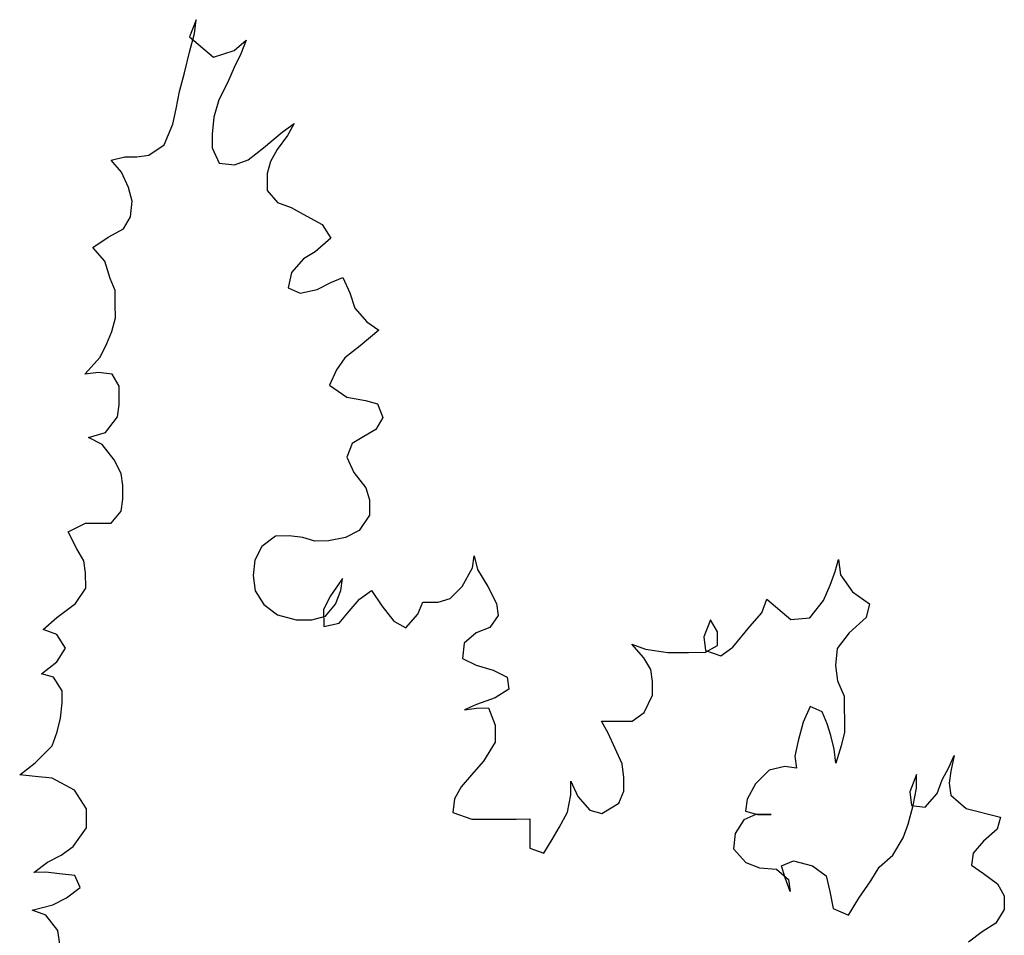
# Model space of a CAD drawing. Units: millimetres. Extents: x -48559 to 356317, y 32193 to 508246.
# Drawn here: x 107428 to 107904, y 136609 to 137052 of the extents above; entities that cross this region are included whole.
import ezdxf

# ---------------------------------------------------------------- set-up
doc = ezdxf.new("R2010")
doc.units = ezdxf.units.MM
doc.header["$LTSCALE"] = 5000
doc.header["$MEASUREMENT"] = 0
doc.layers.add('0_Very Thin', color=8, linetype='Continuous')

# ---------------------------------------------------------------- blocks, each defined once
blk = doc.blocks.new('plant 8')
at = {"linetype": 'Continuous'}
for p, q in [((357.83697, 394.47947), (357.83369, 394.47119)), ((357.83617, 394.47285), (357.83697, 394.47947)), ((357.83369, 394.47119), (357.84532, 394.4613)), ((357.83372, 394.46374), (357.83617, 394.47285)), ((357.85523, 394.46465), (357.86101, 394.46964)), ((357.86101, 394.46964), (357.85855, 394.46301)), ((357.83128, 394.4538), (357.83372, 394.46374)), ((357.84532, 394.4613), (357.85523, 394.46465)), ((357.85855, 394.46301), (357.85527, 394.45638)), ((357.85527, 394.45638), (357.85199, 394.44892)), ((357.82884, 394.44469), (357.83128, 394.4538)), ((357.82722, 394.4364), (357.82884, 394.44469)), ((357.85199, 394.44892), (357.84789, 394.44063)), ((357.84789, 394.44063), (357.84544, 394.43234)), ((357.82559, 394.42895), (357.82722, 394.4364)), ((357.84544, 394.43234), (357.84464, 394.42406)), ((357.8215, 394.419), (357.82559, 394.42895)), ((357.87857, 394.42503), (357.88434, 394.42919)), ((357.88434, 394.42919), (357.88106, 394.42339)), ((357.84464, 394.42406), (357.84467, 394.41744)), ((357.8695, 394.41755), (357.87857, 394.42503)), ((357.88106, 394.42339), (357.87612, 394.41675)), ((357.81407, 394.41401), (357.8215, 394.419)), ((357.84467, 394.41744), (357.84801, 394.41001)), ((357.86207, 394.41172), (357.8695, 394.41755)), ((357.87612, 394.41675), (357.87283, 394.41094)), ((357.79587, 394.41145), (357.80249, 394.41313)), ((357.80086, 394.40568), (357.79587, 394.41145)), ((357.80249, 394.41313), (357.80828, 394.41316)), ((357.80828, 394.41316), (357.81407, 394.41401)), ((357.85546, 394.40921), (357.86207, 394.41172)), ((357.84801, 394.41001), (357.85546, 394.40921)), ((357.87283, 394.41094), (357.8712, 394.40514)), ((357.8042, 394.39825), (357.80086, 394.40568)), ((357.8712, 394.40514), (357.87124, 394.39687)), ((357.80589, 394.39163), (357.8042, 394.39825)), ((357.87124, 394.39687), (357.87622, 394.39109)), ((357.80509, 394.38418), (357.80589, 394.39163)), ((357.87622, 394.39109), (357.88285, 394.38864)), ((357.88285, 394.38864), (357.88866, 394.38535)), ((357.8018, 394.37838), (357.80509, 394.38418)), ((357.88866, 394.38535), (357.89778, 394.38043)), ((357.79437, 394.37421), (357.8018, 394.37838)), ((357.89778, 394.38043), (357.90195, 394.37382)), ((357.78695, 394.36921), (357.79437, 394.37421)), ((357.90195, 394.37382), (357.89453, 394.36717)), ((357.79277, 394.36262), (357.78695, 394.36921)), ((357.88875, 394.36384), (357.88298, 394.3572)), ((357.89453, 394.36717), (357.88875, 394.36384)), ((357.79528, 394.35435), (357.79277, 394.36262)), ((357.79779, 394.34857), (357.79528, 394.35435)), ((357.88298, 394.3572), (357.88136, 394.34974)), ((357.90204, 394.35231), (357.90782, 394.35482)), ((357.90782, 394.35482), (357.91116, 394.34738)), ((357.88136, 394.34974), (357.88716, 394.34728)), ((357.89543, 394.34897), (357.90204, 394.35231)), ((357.79782, 394.34195), (357.79779, 394.34857)), ((357.88716, 394.34728), (357.89543, 394.34897)), ((357.91116, 394.34738), (357.91367, 394.33994)), ((357.79784, 394.33533), (357.79782, 394.34195)), ((357.91367, 394.33994), (357.91949, 394.33335)), ((357.79621, 394.3287), (357.79784, 394.33533)), ((357.91949, 394.33335), (357.9253, 394.32924)), ((357.79376, 394.3229), (357.79621, 394.3287)), ((357.9253, 394.32924), (357.91623, 394.32175)), ((357.79047, 394.31627), (357.79376, 394.3229)), ((357.91623, 394.32175), (357.90881, 394.31593)), ((357.78306, 394.30796), (357.79047, 394.31627)), ((357.90881, 394.31593), (357.90469, 394.31012)), ((357.78968, 394.30882), (357.78306, 394.30796)), ((357.7963, 394.30802), (357.78968, 394.30882)), ((357.79963, 394.30224), (357.7963, 394.30802)), ((357.90469, 394.31012), (357.90141, 394.30266)), ((357.79967, 394.29314), (357.79963, 394.30224)), ((357.90141, 394.30266), (357.90971, 394.2969)), ((357.79887, 394.28734), (357.79967, 394.29314)), ((357.90971, 394.2969), (357.91882, 394.29528)), ((357.91882, 394.29528), (357.92462, 394.29365)), ((357.92462, 394.29365), (357.92713, 394.28704)), ((357.79311, 394.27987), (357.79887, 394.28734)), ((357.92713, 394.28704), (357.92384, 394.28124)), ((357.78484, 394.27735), (357.79311, 394.27987)), ((357.91806, 394.2779), (357.91229, 394.27457)), ((357.92384, 394.28124), (357.91806, 394.2779)), ((357.79147, 394.27407), (357.78484, 394.27735)), ((357.7973, 394.26665), (357.79147, 394.27407)), ((357.91229, 394.27457), (357.90983, 394.26794)), ((357.80063, 394.26004), (357.7973, 394.26665)), ((357.90983, 394.26794), (357.91317, 394.2605)), ((357.80149, 394.25425), (357.80063, 394.26004)), ((357.91317, 394.2605), (357.91899, 394.25308)), ((357.80151, 394.24763), (357.80149, 394.25425)), ((357.91899, 394.25308), (357.92067, 394.2473)), ((357.80071, 394.24184), (357.80151, 394.24763)), ((357.92067, 394.2473), (357.9207, 394.23985)), ((357.79577, 394.23602), (357.80071, 394.24184)), ((357.9207, 394.23985), (357.91577, 394.23238)), ((357.7751, 394.2318), (357.78336, 394.23597)), ((357.78336, 394.23597), (357.78915, 394.236)), ((357.78915, 394.236), (357.79577, 394.23602)), ((357.77927, 394.22354), (357.7751, 394.2318)), ((357.91577, 394.23238), (357.90916, 394.22904)), ((357.87523, 394.22973), (357.86863, 394.22474)), ((357.88185, 394.22976), (357.87523, 394.22973)), ((357.88848, 394.22896), (357.88185, 394.22976)), ((357.89428, 394.22733), (357.88848, 394.22896)), ((357.9009, 394.22735), (357.89428, 394.22733)), ((357.90916, 394.22904), (357.9009, 394.22735)), ((357.7826, 394.21777), (357.77927, 394.22354)), ((357.86863, 394.22474), (357.86535, 394.21811)), ((357.78346, 394.21198), (357.7826, 394.21777)), ((357.86535, 394.21811), (357.86455, 394.21066)), ((357.97046, 394.2144), (357.97126, 394.2202)), ((357.97126, 394.2202), (357.97294, 394.21358)), ((358.14589, 394.21264), (358.14752, 394.21844)), ((358.14752, 394.21844), (358.14838, 394.211)), ((357.78349, 394.20453), (357.78346, 394.21198)), ((357.96553, 394.20528), (357.97046, 394.2144)), ((357.97294, 394.21358), (357.97794, 394.20533)), ((358.14344, 394.20601), (358.14589, 394.21264)), ((357.86455, 394.21066), (357.86541, 394.20321)), ((357.90759, 394.20918), (357.90183, 394.20088)), ((357.90679, 394.20338), (357.90759, 394.20918)), ((358.14838, 394.211), (358.15421, 394.20274)), ((357.77855, 394.19706), (357.78349, 394.20453)), ((357.86541, 394.20321), (357.86958, 394.19661)), ((357.90433, 394.19675), (357.90679, 394.20338)), ((357.91591, 394.19928), (357.92168, 394.20344)), ((357.92168, 394.20344), (357.92668, 394.19602)), ((357.95976, 394.19946), (357.96553, 394.20528)), ((357.97794, 394.20533), (357.98211, 394.19707)), ((358.14016, 394.19855), (358.14344, 394.20601)), ((358.15421, 394.20274), (358.16251, 394.19699)), ((357.76948, 394.1904), (357.77855, 394.19706)), ((357.90183, 394.20088), (357.89855, 394.19425)), ((357.91096, 394.19347), (357.91591, 394.19928)), ((357.94407, 394.19195), (357.94653, 394.19775)), ((357.94653, 394.19775), (357.95398, 394.19778)), ((357.95398, 394.19778), (357.95976, 394.19946)), ((357.98211, 394.19707), (357.98296, 394.19128)), ((358.11039, 394.19263), (358.11285, 394.19926)), ((358.11285, 394.19926), (358.12447, 394.18938)), ((358.13357, 394.19025), (358.14016, 394.19855)), ((358.16251, 394.19699), (358.16088, 394.19036)), ((357.86958, 394.19661), (357.87622, 394.19167)), ((357.89855, 394.19425), (357.89858, 394.18597)), ((357.89939, 394.19094), (357.90433, 394.19675)), ((357.90602, 394.18766), (357.91096, 394.19347)), ((357.92668, 394.19602), (357.9325, 394.18859)), ((358.10463, 394.18599), (358.11039, 394.19263)), ((357.76288, 394.18458), (357.76948, 394.1904)), ((357.87622, 394.19167), (357.88533, 394.18923)), ((357.88533, 394.18923), (357.89278, 394.18926)), ((357.89278, 394.18926), (357.89939, 394.19094)), ((357.89858, 394.18597), (357.90602, 394.18766)), ((357.9325, 394.18859), (357.9383, 394.18531)), ((357.9383, 394.18531), (357.94407, 394.19195)), ((357.98296, 394.19128), (357.97885, 394.18547)), ((358.08558, 394.18922), (358.08231, 394.18093)), ((358.08891, 394.18344), (358.08558, 394.18922)), ((358.12447, 394.18938), (358.13357, 394.19025)), ((358.16088, 394.19036), (358.15263, 394.18288)), ((357.76951, 394.18213), (357.76288, 394.18458)), ((357.97224, 394.18296), (357.96647, 394.17798)), ((357.97885, 394.18547), (357.97224, 394.18296)), ((358.08894, 394.17682), (358.08891, 394.18344)), ((358.09639, 394.17603), (358.10463, 394.18599)), ((358.15263, 394.18288), (358.14687, 394.17541)), ((357.77368, 394.17553), (357.76951, 394.18213)), ((357.96647, 394.17798), (357.96567, 394.17052)), ((358.08231, 394.18093), (358.08316, 394.17432)), ((357.76957, 394.16889), (357.77368, 394.17553)), ((358.05338, 394.17089), (358.04757, 394.17748)), ((358.04757, 394.17748), (358.0542, 394.17503)), ((358.0542, 394.17503), (358.06496, 394.17342)), ((358.06496, 394.17342), (358.07489, 394.17346)), ((358.07489, 394.17346), (358.08316, 394.17349)), ((358.08316, 394.17349), (358.08894, 394.17682)), ((358.08316, 394.17432), (358.09062, 394.17187)), ((358.09062, 394.17187), (358.09639, 394.17603)), ((358.14687, 394.17541), (358.14608, 394.16713)), ((357.76214, 394.16307), (357.76957, 394.16889)), ((357.96567, 394.17052), (357.97231, 394.16724)), ((358.05672, 394.16511), (358.05338, 394.17089)), ((357.97231, 394.16724), (357.98059, 394.16479)), ((357.98059, 394.16479), (357.98722, 394.16151)), ((358.05757, 394.15932), (358.05672, 394.16511)), ((358.14608, 394.16713), (358.14694, 394.15969)), ((357.76794, 394.16144), (357.76214, 394.16307)), ((357.77211, 394.15483), (357.76794, 394.16144)), ((357.98722, 394.16151), (357.98808, 394.15572)), ((358.0576, 394.1527), (358.05757, 394.15932)), ((358.14694, 394.15969), (358.15028, 394.15225)), ((357.77213, 394.14904), (357.77211, 394.15483)), ((357.98808, 394.15572), (357.98147, 394.15156)), ((357.98147, 394.15156), (357.97238, 394.14821)), ((358.05349, 394.14441), (358.0576, 394.1527)), ((358.15028, 394.15225), (358.1503, 394.14646)), ((357.77133, 394.14159), (357.77213, 394.14904)), ((357.97238, 394.14821), (357.9666, 394.1457)), ((357.9666, 394.1457), (357.97239, 394.14656)), ((357.97239, 394.14656), (357.97818, 394.14658)), ((357.97818, 394.14658), (357.98153, 394.13832)), ((358.13375, 394.14722), (358.13047, 394.13976)), ((358.13955, 394.14476), (358.13375, 394.14722)), ((358.14206, 394.13898), (358.13955, 394.14476)), ((358.1503, 394.14646), (358.15032, 394.14067)), ((357.76971, 394.13496), (357.77133, 394.14159)), ((358.03282, 394.14018), (358.03862, 394.14021)), ((358.03616, 394.13441), (358.03282, 394.14018)), ((358.03862, 394.14021), (358.04772, 394.14025)), ((358.04772, 394.14025), (358.05349, 394.14441)), ((358.15032, 394.14067), (358.15035, 394.13488)), ((357.98153, 394.13832), (357.98156, 394.13004)), ((358.13047, 394.13976), (358.12802, 394.13065)), ((358.14374, 394.13319), (358.14206, 394.13898)), ((357.76725, 394.12833), (357.76971, 394.13496)), ((358.0395, 394.12697), (358.03616, 394.13441)), ((358.12802, 394.13065), (358.1264, 394.12319)), ((358.14542, 394.12658), (358.14374, 394.13319)), ((358.15035, 394.13488), (358.14872, 394.12825)), ((357.75901, 394.12002), (357.76725, 394.12833)), ((357.98156, 394.13004), (357.97581, 394.12092)), ((358.04284, 394.11954), (358.0395, 394.12697)), ((358.14627, 394.11996), (358.14542, 394.12658)), ((358.14872, 394.12825), (358.14627, 394.11996)), ((357.97581, 394.12092), (357.97004, 394.11427)), ((358.1264, 394.12319), (358.12725, 394.1174)), ((358.2009, 394.11771), (358.20335, 394.12351)), ((358.20335, 394.12351), (358.20173, 394.11605)), ((357.75159, 394.1142), (357.75901, 394.12002)), ((358.04369, 394.11292), (358.04284, 394.11954)), ((358.11401, 394.11652), (358.10742, 394.10987)), ((358.12146, 394.11821), (358.11401, 394.11652)), ((358.12725, 394.1174), (358.12146, 394.11821)), ((358.19761, 394.1119), (358.2009, 394.11771)), ((358.20173, 394.11605), (358.20093, 394.11026)), ((357.75904, 394.1134), (357.75159, 394.1142)), ((357.76731, 394.11261), (357.75904, 394.1134)), ((357.7781, 394.10686), (357.76731, 394.11261)), ((357.97004, 394.11427), (357.9651, 394.10846)), ((358.04372, 394.1063), (358.04369, 394.11292)), ((358.18519, 394.11433), (358.18191, 394.10604)), ((358.18521, 394.10771), (358.18519, 394.11433)), ((358.19515, 394.10527), (358.19761, 394.1119)), ((357.78393, 394.09779), (357.7781, 394.10686)), ((357.9651, 394.10846), (357.96181, 394.10265)), ((358.01808, 394.10454), (358.01805, 394.11116)), ((358.01805, 394.11116), (358.02139, 394.10373)), ((358.10742, 394.10987), (358.10332, 394.10241)), ((358.18359, 394.09943), (358.18521, 394.10771)), ((358.20093, 394.11026), (358.20178, 394.10447)), ((357.96181, 394.10265), (357.96101, 394.09603)), ((358.01646, 394.09626), (358.01808, 394.10454)), ((358.02139, 394.10373), (358.02721, 394.09713)), ((358.04126, 394.1005), (358.04372, 394.1063)), ((358.10332, 394.10241), (358.10251, 394.09661)), ((358.18191, 394.10604), (358.18277, 394.09943)), ((358.18939, 394.09863), (358.19515, 394.10527)), ((358.20178, 394.10447), (358.20925, 394.09788)), ((357.78396, 394.08868), (357.78393, 394.09779)), ((358.02721, 394.09713), (358.03301, 394.0955)), ((358.03301, 394.0955), (358.04126, 394.1005)), ((358.18115, 394.09032), (358.18359, 394.09943)), ((358.18277, 394.09943), (358.18939, 394.09863)), ((358.20925, 394.09788), (358.22582, 394.09381)), ((357.96101, 394.09603), (357.97013, 394.09276)), ((357.97013, 394.09276), (357.97841, 394.09279)), ((357.97841, 394.09279), (357.98502, 394.09282)), ((357.98502, 394.09282), (357.99164, 394.09285)), ((357.99164, 394.09285), (357.99826, 394.09288)), ((357.99826, 394.09288), (357.9983, 394.08543)), ((358.01235, 394.0888), (358.01646, 394.09626)), ((358.1017, 394.09247), (358.09759, 394.08584)), ((358.10748, 394.09498), (358.1017, 394.09247)), ((358.10251, 394.09661), (358.10831, 394.09498)), ((358.11493, 394.09501), (358.10748, 394.09498)), ((358.10831, 394.09498), (358.11493, 394.09501)), ((358.22582, 394.09381), (358.22419, 394.08801)), ((357.77738, 394.07955), (357.78396, 394.08868)), ((358.00906, 394.08299), (358.01235, 394.0888)), ((358.17869, 394.08369), (358.18115, 394.09032)), ((358.22419, 394.08801), (358.21759, 394.08219)), ((357.9983, 394.08543), (357.99832, 394.07881)), ((358.00495, 394.07635), (358.00906, 394.08299)), ((358.09759, 394.08584), (358.09679, 394.07839)), ((358.17376, 394.07539), (358.17869, 394.08369)), ((357.77161, 394.07539), (357.77738, 394.07955)), ((357.99832, 394.07881), (358.00495, 394.07635)), ((358.09679, 394.07839), (358.10261, 394.07179)), ((358.21759, 394.08219), (358.21265, 394.07638)), ((357.765, 394.07206), (357.77161, 394.07539)), ((358.16717, 394.06957), (358.17376, 394.07539)), ((358.21265, 394.07638), (358.21185, 394.07058)), ((357.7584, 394.06706), (357.765, 394.07206)), ((358.10261, 394.07179), (358.10924, 394.06933)), ((358.10924, 394.06933), (358.11752, 394.06854)), ((358.11752, 394.06854), (358.12334, 394.0636)), ((358.12, 394.07021), (358.12578, 394.07271)), ((358.12168, 394.06442), (358.12, 394.07021)), ((358.12578, 394.07271), (358.13489, 394.07027)), ((358.13489, 394.07027), (358.14153, 394.06533)), ((358.16306, 394.06294), (358.16717, 394.06957)), ((358.21185, 394.07058), (358.21766, 394.06647)), ((357.76419, 394.06709), (357.7584, 394.06706)), ((357.77082, 394.06629), (357.76419, 394.06709)), ((357.77827, 394.06549), (357.77082, 394.06629)), ((357.78077, 394.05971), (357.77827, 394.06549)), ((358.12419, 394.05781), (358.12168, 394.06442)), ((358.14153, 394.06533), (358.14322, 394.05789)), ((358.21766, 394.06647), (358.2243, 394.06153)), ((357.77417, 394.05472), (357.78077, 394.05971)), ((358.12334, 394.0636), (358.12419, 394.05781)), ((358.1573, 394.05464), (358.16306, 394.06294)), ((358.2243, 394.06153), (358.22763, 394.05575)), ((357.76757, 394.05138), (357.77417, 394.05472)), ((358.14322, 394.05789), (358.14491, 394.04962)), ((358.15237, 394.04634), (358.1573, 394.05464)), ((358.22763, 394.05575), (358.22766, 394.04914)), ((357.75765, 394.04886), (357.76757, 394.05138)), ((358.14491, 394.04962), (358.15237, 394.04634)), ((357.76428, 394.0464), (357.75765, 394.04886)), ((357.7701, 394.03898), (357.76428, 394.0464)), ((358.22766, 394.04914), (358.22355, 394.0425)), ((358.22355, 394.0425), (358.21694, 394.03833)), ((357.77096, 394.03236), (357.7701, 394.03898)), ((358.21694, 394.03833), (358.21035, 394.03334))]:
    blk.add_line(p, q, dxfattribs=at)

msp = doc.modelspace()

# ---------------------------------------------------------------- block references
at = {"layer": '0_Very Thin', "xscale": 1000, "yscale": 1000, "zscale": 1000}
msp.add_blockref('plant 8', (-250323.83548, -257427.48097), dxfattribs=at)

doc.saveas('drawing.dxf')
